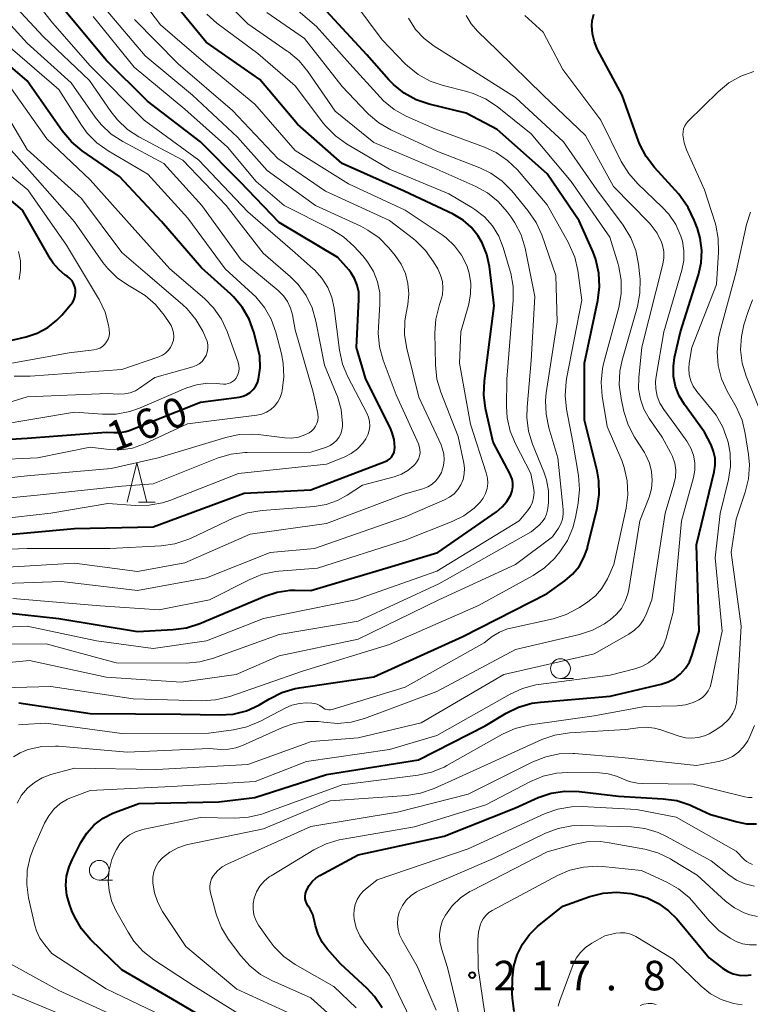
# Model space of a CAD drawing. Units: metres. Extents: x -80000 to -78000, y 28835 to 30000.
# Drawn here: x -78398 to -78305, y 29520 to 29645 of the extents above; entities that cross this region are included whole.
import ezdxf

# ---------------------------------------------------------------- set-up
doc = ezdxf.new("R2010")
doc.units = ezdxf.units.M
for name, color, linetype, lineweight in [('633100_広葉樹林', 7, 'Continuous', 13), ('633200_針葉樹林', 7, 'Continuous', 13), ('710100_等高線(計曲線)', 7, 'Continuous', 40), ('710200_等高線(主曲線)', 7, 'Continuous', 13), ('731200_図化機測定による標高点', 7, 'Continuous', 40)]:
    doc.layers.add(name, color=color, linetype=linetype, lineweight=lineweight)
doc.styles.add('Style-WORKING', font='MS Gothic.ttf')

msp = doc.modelspace()

# ---------------------------------------------------------------- linework, layer by layer
at = {"layer": '633100_広葉樹林', "linetype": 'Continuous', "lineweight": 13}
for p, q in [((-78329.29, 29561.01), (-78327.62, 29561.01)), ((-78387.86, 29535.43), (-78386.19, 29535.43))]:
    msp.add_line(p, q, dxfattribs=at)
for centre in [(-78329.29, 29562.26), (-78387.86, 29536.68)]:
    msp.add_circle(centre, 1.25, dxfattribs=at)
at = {"layer": '633200_針葉樹林', "linetype": 'Continuous', "lineweight": 13}
msp.add_line((-78382.86, 29583.37), (-78380.78, 29583.37), dxfattribs=at)
at = {"layer": '633200_針葉樹林', "linetype": 'Continuous', "lineweight": 13, "flags": 128}
msp.add_lwpolyline([(-78384.32, 29583.37), (-78383.07, 29588.37), (-78381.82, 29583.37)], dxfattribs=at)
at = {"layer": '710100_等高線(計曲線)', "linetype": 'Continuous', "lineweight": 40, "flags": 128}
for points, elevation in [([(-78340.63, 29618.27), (-78341.66, 29619.16), (-78342.93, 29619.92), (-78349.14, 29622.86), (-78357, 29626.37), (-78362.68, 29631.32), (-78367.48, 29637), (-78374.27, 29641.73), (-78378.6, 29647)], 180), ([(-78398.09, 29557.91), (-78389, 29556.55), (-78377.51, 29556.49), (-78372.61, 29556.39), (-78370.87, 29556.5), (-78369.18, 29556.92), (-78367.59, 29557.62), (-78367.17, 29557.87), (-78366.23, 29558.45), (-78364.67, 29559.23), (-78363, 29559.72), (-78362.46, 29559.82), (-78353, 29561.22), (-78341.68, 29566.32), (-78331, 29571.8), (-78328.74, 29573.4), (-78327.76, 29574.23), (-78326.94, 29575.22), (-78326.31, 29576.34), (-78325.87, 29577.54), (-78325.84, 29577.69), (-78324.64, 29582.64), (-78324.39, 29584.36), (-78324.43, 29586.1), (-78324.65, 29587.36), (-78326.23, 29593.77), (-78326.23, 29601), (-78324.53, 29608.98), (-78324.32, 29610.71), (-78324.41, 29612.45), (-78324.8, 29614.15), (-78325.16, 29615.1), (-78326.91, 29619.09), (-78331, 29625.04), (-78337.32, 29630.68), (-78341.28, 29632.72), (-78345.96, 29633.87), (-78347.61, 29634.44), (-78349.14, 29635.28), (-78350.5, 29636.37), (-78351.07, 29636.96), (-78353.87, 29640.13), (-78359, 29645.68)], 190), ([(-78361, 29584.96), (-78351.55, 29588.53), (-78351.25, 29588.67), (-78350.98, 29588.87), (-78350.75, 29589.1), (-78350.57, 29589.38), (-78350.43, 29589.68), (-78350.35, 29590), (-78350.32, 29590.33), (-78350.42, 29591.33), (-78350.69, 29592.29), (-78350.94, 29592.85), (-78354.03, 29599), (-78355.21, 29603), (-78354.88, 29609.11), (-78354.91, 29610.02), (-78355.1, 29610.91), (-78355.44, 29611.76), (-78355.92, 29612.53), (-78356.16, 29612.84), (-78357.57, 29614.43), (-78365, 29618.85), (-78369.96, 29624.04), (-78375, 29629.1), (-78381.73, 29634.27), (-78387, 29639.48), (-78392.23, 29645.77)], 170), ([(-78391.33, 29531.53), (-78391.64, 29532.36), (-78391.97, 29533.53), (-78392.09, 29534.74), (-78392, 29535.95), (-78391.69, 29537.13), (-78391.31, 29538.02), (-78390.18, 29540.22), (-78389.43, 29541.4), (-78388.49, 29542.43), (-78387.38, 29543.29), (-78386.14, 29543.94), (-78385.8, 29544.07), (-78382.85, 29545.15), (-78372.66, 29545.34), (-78368.09, 29545.91), (-78359, 29548.81), (-78347.33, 29550.67), (-78338.87, 29555), (-78336.18, 29556.62), (-78334.61, 29557.38), (-78332.94, 29557.86), (-78331.85, 29558.01), (-78323, 29558.75), (-78316.49, 29560.28), (-78315.6, 29560.58), (-78314.78, 29561.02), (-78314.04, 29561.6), (-78313.41, 29562.3), (-78312.92, 29563.1), (-78312.56, 29564), (-78311.68, 29567), (-78312.02, 29577.98), (-78309.78, 29587.22), (-78309.65, 29588.08), (-78309.67, 29588.95), (-78309.84, 29589.8), (-78310.17, 29590.64), (-78311, 29592.28), (-78313.55, 29595.77), (-78314.22, 29596.87), (-78314.68, 29598.07), (-78314.93, 29599.33), (-78314.96, 29600.62), (-78314.8, 29601.74), (-78314.06, 29605), (-78311.77, 29612.21), (-78311.43, 29613.75), (-78311.35, 29615.32), (-78311.56, 29616.89), (-78311.91, 29618.09), (-78312.31, 29619.18), (-78313.06, 29620.76), (-78314.06, 29622.18), (-78314.28, 29622.44), (-78317.36, 29625.83), (-78318.41, 29627.22), (-78319.21, 29628.77), (-78319.37, 29629.18), (-78321.45, 29635), (-78324.58, 29640.81), (-78324.99, 29641.77), (-78325.23, 29642.79), (-78325.29, 29643.84), (-78325.25, 29644.43)], 200), ([(-78325.25, 29644.43), (-78325.06, 29645.28)], 200), ([(-78409, 29590.77), (-78397, 29591.49), (-78387, 29592.28), (-78386, 29592.2), (-78385.24, 29592.21), (-78384.49, 29592.35), (-78384.07, 29592.49), (-78375, 29596.06), (-78370.1, 29596.72), (-78369.6, 29596.84), (-78369.13, 29597.04), (-78368.69, 29597.31), (-78368.32, 29597.66), (-78368.01, 29598.07), (-78367.77, 29598.53), (-78367.62, 29599), (-78367.43, 29600.44), (-78367.49, 29601.89), (-78367.71, 29602.98), (-78368.24, 29604.96), (-78368.84, 29606.6), (-78369.71, 29608.11), (-78370.83, 29609.44), (-78371.17, 29609.76), (-78374.87, 29613.13), (-78379.96, 29619), (-78385.3, 29624.7), (-78390.04, 29627.97), (-78391.39, 29629.08), (-78392.59, 29630.5), (-78397, 29636.85), (-78402.49, 29641.51)], 160), ([(-78403, 29603.01), (-78397.16, 29604.37), (-78395.74, 29604.83), (-78394.41, 29605.54), (-78393.23, 29606.46), (-78392.6, 29607.12), (-78391.49, 29608.4), (-78391.23, 29608.76), (-78391.04, 29609.15), (-78390.92, 29609.58), (-78390.87, 29610.01), (-78390.88, 29610.32), (-78390.96, 29610.72), (-78391.11, 29611.11), (-78391.32, 29611.46), (-78391.59, 29611.77), (-78391.9, 29612.02), (-78392.17, 29612.2), (-78393, 29612.88), (-78393.7, 29613.7), (-78394.04, 29614.23), (-78397.59, 29620.41), (-78403.01, 29624.99)], 150), ([(-78402.35, 29569.65), (-78393, 29568.64), (-78383.01, 29566.99), (-78378.48, 29567.21), (-78376.76, 29567.44), (-78375.07, 29567.99), (-78366.84, 29571.47), (-78365.27, 29571.97), (-78363.63, 29572.2), (-78363, 29572.21), (-78361, 29572.18), (-78350.77, 29575.23), (-78344.86, 29577), (-78337.41, 29582.17), (-78336.7, 29582.77), (-78336.1, 29583.48), (-78335.61, 29584.32), (-78335.44, 29584.8), (-78335.35, 29585.31), (-78335.35, 29585.82), (-78335.44, 29586.32), (-78335.62, 29586.8), (-78335.68, 29586.93), (-78337.83, 29591), (-78338.8, 29595.26), (-78339.03, 29596.98), (-78338.96, 29598.77), (-78337.71, 29608.29), (-78338.32, 29613.28), (-78338.65, 29614.82), (-78339.23, 29616.28), (-78339.78, 29617.21), (-78340.63, 29618.27)], 180), ([(-78402.61, 29579), (-78391, 29580.03), (-78381, 29580.24), (-78369.47, 29584.53), (-78361, 29584.96)], 170), ([(-78361.7, 29533.07), (-78361.7, 29533.41), (-78361.65, 29533.74), (-78361.57, 29533.99), (-78361.48, 29534.2), (-78361.2, 29534.75), (-78360.83, 29535.25), (-78360.37, 29535.68), (-78359.86, 29536.01), (-78355, 29538.62), (-78344.05, 29541), (-78335, 29544.62), (-78332.13, 29545.89), (-78330.48, 29546.45), (-78328.76, 29546.72), (-78326.9, 29546.67), (-78321.92, 29546.08), (-78316.24, 29545.76), (-78314.51, 29545.51), (-78312.86, 29544.96), (-78312.63, 29544.86), (-78310.24, 29543.76), (-78306.87, 29542.82), (-78305.66, 29542.59), (-78304.42, 29542.57)], 210), ([(-78335.18, 29518.74), (-78335.4, 29520.47), (-78335.41, 29521.08), (-78335.37, 29523), (-78335.21, 29524.5), (-78334.79, 29525.95), (-78334.12, 29527.3), (-78333.23, 29528.52), (-78332.19, 29529.53), (-78329, 29532.13), (-78325.55, 29533.34), (-78323.86, 29533.77), (-78322.12, 29533.9), (-78320.35, 29533.72), (-78319.81, 29533.62), (-78318.28, 29533.18), (-78316.85, 29532.48), (-78315.56, 29531.55), (-78314.53, 29530.51), (-78310.42, 29525.58), (-78308.71, 29524.25), (-78308.06, 29523.83), (-78307.36, 29523.53), (-78306.61, 29523.36), (-78305.84, 29523.32), (-78305.08, 29523.41)], 220), ([(-78351.92, 29519.21), (-78352.9, 29520.65), (-78353.85, 29521.67), (-78357.21, 29524.79), (-78358.91, 29526.69), (-78359.57, 29527.57), (-78360.06, 29528.55), (-78360.38, 29529.62), (-78360.51, 29530.24), (-78360.75, 29531.06), (-78361.14, 29531.83), (-78361.34, 29532.14), (-78361.52, 29532.43), (-78361.63, 29532.74), (-78361.7, 29533.07)], 210), ([(-78371, 29515.86), (-78378, 29520), (-78385, 29524.03), (-78388.96, 29527.9), (-78390.1, 29529.23), (-78390.98, 29530.72), (-78391.33, 29531.53)], 200)]:
    msp.add_lwpolyline(points, dxfattribs=dict(at, elevation=elevation))
at = {"layer": '710200_等高線(主曲線)', "linetype": 'Continuous', "lineweight": 13, "flags": 128}
for points, elevation in [([(-78356.74, 29589.1), (-78355.86, 29589.55), (-78355.06, 29590.15), (-78354.38, 29590.87), (-78354.01, 29591.4), (-78353.75, 29591.92), (-78353.59, 29592.47), (-78353.52, 29593.04), (-78353.55, 29593.62), (-78353.69, 29594.18), (-78353.89, 29594.67), (-78356.3, 29599.3), (-78356.96, 29600.91), (-78357.34, 29602.65), (-78358.02, 29607.98), (-78358.32, 29609.34), (-78358.85, 29610.63), (-78359.59, 29611.81), (-78360.53, 29612.84), (-78360.7, 29613), (-78363, 29615), (-78369, 29620.21), (-78375.21, 29626.79), (-78382.16, 29631.84), (-78389, 29638.75), (-78393.8, 29644.2), (-78399, 29650.8)], 168), ([(-78385, 29554.01), (-78373.93, 29554.07), (-78370.81, 29554.48), (-78369.11, 29554.86), (-78367.39, 29555.58), (-78364.27, 29557.25), (-78363.39, 29557.63), (-78362.45, 29557.85), (-78361.56, 29557.91), (-78360.88, 29557.89), (-78360.53, 29557.85), (-78360.19, 29557.76), (-78359.87, 29557.6), (-78359.56, 29557.37), (-78359.38, 29557.23), (-78359.17, 29557.12), (-78358.94, 29557.06), (-78358.71, 29557.03), (-78358.48, 29557.04), (-78358.28, 29557.08), (-78349, 29559.91), (-78339, 29565.55), (-78337.95, 29566.33), (-78337.03, 29566.89), (-78336.02, 29567.29), (-78335.61, 29567.39), (-78330.24, 29568.59), (-78328.58, 29569.12), (-78327.04, 29569.93), (-78326.88, 29570.03), (-78325.8, 29570.75), (-78324.86, 29571.5), (-78324.07, 29572.4), (-78323.45, 29573.43), (-78323.33, 29573.67), (-78322.52, 29575.48), (-78320.95, 29582.61), (-78320.73, 29584.33), (-78320.81, 29586.08), (-78321.19, 29587.78), (-78321.52, 29588.68), (-78323.37, 29593), (-78324.01, 29596.85), (-78324.14, 29598.59), (-78323.97, 29600.33), (-78323.79, 29601.1), (-78321.9, 29608.08), (-78321.6, 29609.8), (-78321.59, 29611.54), (-78321.89, 29613.26), (-78321.98, 29613.58), (-78323.01, 29616.99), (-78327.95, 29624.05), (-78333, 29630.12), (-78337.35, 29633.59), (-78338.8, 29634.55), (-78340.4, 29635.25), (-78341.17, 29635.47), (-78344.2, 29636.23), (-78345.85, 29636.79), (-78347.37, 29637.64), (-78348.73, 29638.74), (-78349, 29639.01), (-78351.94, 29642.06), (-78357, 29648.89)], 192), ([(-78340.72, 29593.28), (-78342.12, 29601), (-78341.96, 29605), (-78340.95, 29608.5), (-78340.7, 29609.8), (-78340.67, 29611.12), (-78340.88, 29612.43), (-78341.2, 29613.42), (-78341.86, 29614.73), (-78342.74, 29615.91), (-78343.81, 29616.92), (-78344.32, 29617.29), (-78349, 29620.44), (-78356.23, 29623.77), (-78363, 29627.98), (-78368.11, 29633.89), (-78374.31, 29639), (-78380.07, 29643.93), (-78383.89, 29648.99)], 178), ([(-78407, 29583.15), (-78395.75, 29584.25), (-78385, 29585.4), (-78381, 29585.7), (-78372.78, 29588.99), (-78371.11, 29589.49), (-78369.38, 29589.7), (-78369.09, 29589.7), (-78361, 29589.73), (-78358.99, 29590.38), (-78358.52, 29590.57), (-78358.1, 29590.85), (-78357.73, 29591.19), (-78357.43, 29591.59), (-78357.2, 29592.04), (-78357.05, 29592.52), (-78356.99, 29593.02), (-78356.99, 29593.14), (-78356.99, 29593.38), (-78357.15, 29595.12), (-78357.61, 29596.8), (-78357.76, 29597.17), (-78359.25, 29600.75), (-78360.34, 29606.35), (-78360.83, 29608.02), (-78361.59, 29609.59), (-78362.62, 29611), (-78363.58, 29611.96), (-78367.03, 29614.97), (-78371.73, 29621), (-78377.23, 29626.77), (-78382.82, 29629.73), (-78384.28, 29630.68), (-78385.56, 29631.87), (-78386.39, 29632.93), (-78389.1, 29636.9), (-78395, 29642.45), (-78400.05, 29647.95)], 166), ([(-78368.36, 29592.02), (-78367.69, 29591.96), (-78364.29, 29591.55), (-78363.43, 29591.52), (-78362.58, 29591.64), (-78361.76, 29591.91), (-78361.22, 29592.17), (-78360.9, 29592.4), (-78360.61, 29592.69), (-78360.38, 29593.01), (-78360.22, 29593.38), (-78360.11, 29593.76), (-78360.08, 29594.16), (-78360.11, 29594.56), (-78360.12, 29594.62), (-78360.68, 29597.32), (-78363, 29605.25), (-78363.33, 29607.13), (-78363.57, 29608), (-78363.95, 29608.82), (-78364.47, 29609.56), (-78365.13, 29610.22), (-78369.86, 29614.14), (-78374.82, 29621), (-78379.65, 29626.35), (-78384.88, 29629.14), (-78386.34, 29630.09), (-78387.61, 29631.28), (-78388.37, 29632.24), (-78391.41, 29636.59), (-78397, 29641.62), (-78402.42, 29647.58)], 164), ([(-78400.4, 29565.38), (-78394.6, 29565.4), (-78385.71, 29563), (-78376.81, 29562.97), (-78375.07, 29563.12), (-78373.36, 29563.57), (-78365, 29566.61), (-78355, 29568.3), (-78344.72, 29573), (-78333, 29579.63), (-78332, 29580.48), (-78331.61, 29580.87), (-78331.29, 29581.33), (-78331.06, 29581.84), (-78330.92, 29582.38), (-78330.88, 29582.63), (-78330.82, 29583.34), (-78330.82, 29584.8), (-78331.07, 29586.23), (-78331.41, 29587.23), (-78332.84, 29590.74), (-78333.35, 29592.41), (-78333.57, 29594.13), (-78333.54, 29595.43), (-78333, 29601.36), (-78332.53, 29609.47), (-78333.79, 29615.62), (-78334.29, 29617.29), (-78335.07, 29618.84), (-78335.54, 29619.53), (-78336.05, 29620.23), (-78337.21, 29621.54), (-78338.57, 29622.63), (-78340.06, 29623.44), (-78345, 29625.63), (-78353, 29629), (-78357.92, 29633), (-78361.38, 29638.03), (-78362.49, 29639.37), (-78363.81, 29640.5), (-78363.98, 29640.62), (-78369, 29644.05), (-78372.46, 29647.54)], 184), ([(-78350.4, 29633.21), (-78351.76, 29634.31), (-78352.19, 29634.76), (-78356.05, 29639), (-78360.27, 29643.73), (-78364.63, 29647.5)], 188), ([(-78400.96, 29575.04), (-78391, 29575.66), (-78383, 29574.57), (-78377, 29575.67), (-78368.7, 29579.3), (-78359, 29580.66), (-78349, 29584.44), (-78346.75, 29585.09), (-78346.15, 29585.33), (-78345.6, 29585.66), (-78345.12, 29586.08), (-78344.72, 29586.58), (-78344.41, 29587.14), (-78344.35, 29587.3), (-78344.14, 29588.02), (-78344.06, 29588.77), (-78344.12, 29589.52), (-78344.3, 29590.24), (-78344.46, 29590.65), (-78347.28, 29596.72), (-78348.81, 29602.89), (-78349.08, 29604.61), (-78349.05, 29606.36), (-78348.94, 29607.14), (-78348.68, 29608.48), (-78348.56, 29609.8), (-78348.66, 29611.11), (-78348.99, 29612.39), (-78349.53, 29613.59), (-78350.29, 29614.69), (-78351.1, 29615.66), (-78352.32, 29616.91), (-78353.74, 29617.91), (-78354.66, 29618.39), (-78360.39, 29621), (-78366.55, 29625.45), (-78370.29, 29629.71), (-78376.03, 29635), (-78382.01, 29639.99), (-78387, 29645.83)], 174), ([(-78404.78, 29577.22), (-78397, 29577.5), (-78386.49, 29577.51), (-78380.01, 29577.85), (-78378.28, 29578.09), (-78376.62, 29578.63), (-78376.28, 29578.78), (-78370.67, 29581.42), (-78369.03, 29582.02), (-78367.16, 29582.34), (-78360.56, 29582.83), (-78359.06, 29583.07), (-78357.62, 29583.58), (-78356.36, 29584.28), (-78354.45, 29585.55), (-78350.42, 29586.6), (-78349.5, 29586.92), (-78348.66, 29587.4), (-78347.92, 29588.02), (-78347.77, 29588.16), (-78347.52, 29588.49), (-78347.32, 29588.85), (-78347.19, 29589.25), (-78347.13, 29589.66), (-78347.14, 29590.07), (-78347.22, 29590.48), (-78347.33, 29590.78), (-78350.14, 29597), (-78351.8, 29601.41), (-78352.26, 29603.09), (-78352.43, 29604.83), (-78352.41, 29605.6), (-78352.22, 29608.49), (-78352.25, 29609.92), (-78352.52, 29611.32), (-78353.04, 29612.66), (-78353.78, 29613.88), (-78354.38, 29614.62), (-78355.54, 29615.87), (-78356.83, 29617.04), (-78358.42, 29618.03), (-78364.39, 29621), (-78367.94, 29624.06), (-78371.57, 29628.43), (-78377, 29633.26), (-78383.44, 29638.56), (-78388.62, 29645)], 172), ([(-78341.67, 29586.27), (-78341.52, 29586.97), (-78341.5, 29587.7), (-78341.58, 29588.35), (-78342.3, 29591.7), (-78344.5, 29597.33), (-78344.99, 29599), (-78345.18, 29600.8), (-78345.25, 29604.88), (-78345.13, 29606.62), (-78344.66, 29608.45), (-78344.51, 29608.86), (-78344.29, 29609.68), (-78344.22, 29610.53), (-78344.29, 29611.37), (-78344.52, 29612.19), (-78344.88, 29612.97), (-78345.42, 29613.89), (-78346.43, 29615.32), (-78347.67, 29616.54), (-78347.97, 29616.78), (-78351, 29619.11), (-78359.15, 29622.85), (-78365.19, 29627), (-78370.92, 29633.08), (-78377.83, 29639), (-78383.4, 29644.6)], 176), ([(-78336.11, 29599), (-78335.29, 29608.99), (-78335.3, 29610.73), (-78335.61, 29612.45), (-78335.67, 29612.67), (-78336.58, 29615.7), (-78337.14, 29617.12), (-78337.94, 29618.43), (-78338.96, 29619.58), (-78340.16, 29620.53), (-78340.53, 29620.75), (-78343.49, 29622.51), (-78351, 29625.63), (-78356.45, 29628.83), (-78357.87, 29629.84), (-78359.1, 29631.08), (-78359.37, 29631.42), (-78363, 29636.21), (-78367.71, 29640.29), (-78372.91, 29644.15), (-78374.22, 29645.31)], 182), ([(-78344.75, 29571), (-78335, 29575.47), (-78330.29, 29579), (-78329.56, 29580.08), (-78329.26, 29580.63), (-78329.05, 29581.23), (-78328.96, 29581.86), (-78328.97, 29582.45), (-78329.61, 29589), (-78330.77, 29592.83), (-78331.13, 29594.54), (-78331.19, 29596.28), (-78331.09, 29597.24), (-78329.72, 29606.28), (-78329.87, 29612.13), (-78331.67, 29617.3), (-78332.39, 29618.88), (-78333.42, 29620.39), (-78335.48, 29622.87), (-78336.71, 29624.11), (-78338.13, 29625.12), (-78339.55, 29625.8), (-78345, 29627.93), (-78350.84, 29630.64), (-78352.35, 29631.51), (-78353.69, 29632.62), (-78353.87, 29632.81), (-78357, 29636.1), (-78361.81, 29642.19), (-78366.58, 29645.52)], 186), ([(-78323.7, 29567.96), (-78323.35, 29568.2), (-78322.98, 29568.46), (-78322.2, 29569.12), (-78321.56, 29569.91), (-78321.06, 29570.8), (-78320.72, 29571.76), (-78320.61, 29572.28), (-78319.2, 29581), (-78318.05, 29584), (-78317.75, 29585.07), (-78317.64, 29586.17), (-78317.72, 29587.27), (-78317.99, 29588.35), (-78318.44, 29589.36), (-78318.64, 29589.7), (-78319.88, 29591.63), (-78320.69, 29593.18), (-78321.24, 29594.9), (-78321.6, 29596.55), (-78321.82, 29598.28), (-78321.74, 29600.02), (-78321.45, 29601.41), (-78319.53, 29608.2), (-78319.2, 29609.91), (-78319.18, 29611.66), (-78319.21, 29612), (-78319.38, 29613.59), (-78319.71, 29615.3), (-78320.34, 29616.92), (-78321.33, 29618.53), (-78324.69, 29623), (-78328.89, 29629.11), (-78335, 29634.72), (-78341, 29638.51), (-78345.32, 29641.23), (-78346.6, 29642.19), (-78347.69, 29643.37), (-78348.59, 29644.78)], 194), ([(-78314.88, 29585.66), (-78314.69, 29586.54), (-78314.66, 29587.44), (-78314.78, 29588.33), (-78315.06, 29589.18), (-78315.31, 29589.69), (-78316.39, 29591.61), (-78318.02, 29593.98), (-78318.69, 29595.16), (-78319.15, 29596.44), (-78319.37, 29597.77), (-78319.35, 29599.21), (-78318.95, 29603.05), (-78316.29, 29613.57), (-78316.17, 29614.37), (-78316.18, 29615.18), (-78316.33, 29615.97), (-78316.47, 29616.38), (-78317.02, 29617.51), (-78317.76, 29618.53), (-78318.03, 29618.82), (-78322.55, 29623.45), (-78326.1, 29629.9), (-78331.47, 29635), (-78337.3, 29640.7), (-78339.84, 29643.16), (-78340.64, 29644.09), (-78341.26, 29645.14)], 196), ([(-78321.59, 29626.62), (-78324.15, 29631.85), (-78329, 29638.27), (-78331.51, 29643), (-78333.81, 29645.13)], 198), ([(-78367.99, 29609.45), (-78368.38, 29609.82), (-78371.86, 29613), (-78376.6, 29619.4), (-78381.7, 29625), (-78386.74, 29627.95), (-78388.16, 29628.96), (-78389.38, 29630.2), (-78390.13, 29631.22), (-78393, 29635.74), (-78400.11, 29641.89)], 162), ([(-78313.51, 29631.12), (-78313.3, 29631.45), (-78313.08, 29631.7), (-78309.26, 29635.46), (-78307.92, 29636.57), (-78306.4, 29637.43), (-78304.76, 29638.02)], 202), ([(-78400.87, 29593.13), (-78391, 29594.82), (-78387.45, 29594.54), (-78385.7, 29594.56), (-78383.99, 29594.88), (-78382.74, 29595.32), (-78376.85, 29597.83), (-78375.51, 29598.27), (-78374.12, 29598.46), (-78373, 29598.45), (-78372.08, 29598.37), (-78371.78, 29598.37), (-78371.48, 29598.42), (-78371.19, 29598.53), (-78370.92, 29598.68), (-78370.69, 29598.88), (-78370.49, 29599.12), (-78370.43, 29599.21), (-78370.26, 29599.56), (-78370.14, 29599.94), (-78370.1, 29600.34), (-78370.12, 29600.73), (-78370.22, 29601.12), (-78370.23, 29601.16), (-78371.62, 29605.02), (-78372.35, 29606.6), (-78373.35, 29608.03), (-78374.5, 29609.21), (-78378.89, 29613), (-78383.7, 29618.3), (-78389, 29624.27), (-78394.53, 29629.47), (-78399, 29635.83)], 158), ([(-78401.83, 29595.27), (-78397, 29596.74), (-78386.83, 29597.17), (-78385.38, 29597.08), (-78384.65, 29597.11), (-78383.94, 29597.25), (-78383.26, 29597.52), (-78382.73, 29597.84), (-78380.8, 29599.2), (-78375.99, 29600.55), (-78375.56, 29600.71), (-78375.16, 29600.94), (-78374.81, 29601.24), (-78374.52, 29601.59), (-78374.3, 29601.99), (-78374.15, 29602.42), (-78374.07, 29602.88), (-78374.08, 29603.34), (-78374.16, 29603.79), (-78374.31, 29604.19), (-78374.72, 29605.06), (-78375.59, 29606.57), (-78376.71, 29607.91), (-78377.23, 29608.4), (-78381.72, 29612.28), (-78385, 29615.07), (-78390.1, 29621.9), (-78397, 29628.14), (-78401.08, 29634.92)], 156), ([(-78400.12, 29559.81), (-78393.99, 29560.01), (-78383.56, 29558.44), (-78374.84, 29558.19), (-78373.1, 29558.29), (-78371.26, 29558.74), (-78362.07, 29561.93), (-78351, 29565.33), (-78339.72, 29570.28), (-78332.77, 29574.07), (-78331.32, 29575.03), (-78330.06, 29576.24), (-78329.74, 29576.61), (-78329.39, 29577.06), (-78328.42, 29578.51), (-78327.73, 29580.11), (-78327.38, 29581.44), (-78327.04, 29583.25), (-78326.87, 29584.99), (-78327, 29586.76), (-78327.72, 29591), (-78328.53, 29595.18), (-78328.71, 29596.91), (-78328.59, 29598.65), (-78328.52, 29599.02), (-78326.56, 29609), (-78327.09, 29612.77), (-78327.49, 29614.47), (-78328.17, 29616.08), (-78328.28, 29616.29), (-78331, 29621.11), (-78334.76, 29625.53), (-78336, 29626.75), (-78337.44, 29627.74), (-78338.94, 29628.43), (-78345.26, 29630.74), (-78348.88, 29632.36), (-78350.4, 29633.21)], 188), ([(-78313.73, 29630.39), (-78313.65, 29630.76)], 202), ([(-78313.65, 29630.76), (-78313.51, 29631.12)], 202), ([(-78398.67, 29599.38), (-78396.65, 29599.35), (-78385, 29600.22), (-78380.29, 29601.82), (-78379.84, 29602.02), (-78379.44, 29602.29), (-78379.09, 29602.62), (-78378.8, 29603.01), (-78378.59, 29603.45), (-78378.45, 29603.92), (-78378.4, 29604.4), (-78378.43, 29604.88), (-78378.55, 29605.35), (-78378.74, 29605.8), (-78378.88, 29606.03), (-78379.62, 29607.11), (-78380.73, 29608.46), (-78382.05, 29609.6), (-78383, 29610.2), (-78384.08, 29610.81), (-78385.53, 29611.79), (-78386.77, 29613.01), (-78387.39, 29613.79), (-78391, 29618.95), (-78395.72, 29624.28), (-78400.42, 29629.58)], 154), ([(-78313.74, 29630), (-78313.73, 29630.39)], 202), ([(-78313.59, 29628.98), (-78313.74, 29630)], 202), ([(-78313.28, 29628.09), (-78313.59, 29628.98)], 202), ([(-78311, 29623), (-78313.28, 29628.09)], 202), ([(-78403, 29600.29), (-78391.66, 29602.34), (-78388.53, 29602.72), (-78388.15, 29602.8), (-78387.78, 29602.94), (-78387.45, 29603.15), (-78387.16, 29603.41), (-78386.92, 29603.72), (-78386.74, 29604.06), (-78386.62, 29604.43), (-78386.56, 29604.82), (-78386.58, 29605.21), (-78386.59, 29605.32), (-78386.68, 29605.82), (-78387.13, 29607.5), (-78387.86, 29609.09), (-78387.95, 29609.24), (-78392.01, 29615.99), (-78396.95, 29623), (-78401.38, 29626.62)], 152), ([(-78379.81, 29518.19), (-78387, 29521.62), (-78393.89, 29526.11), (-78394.79, 29527.21), (-78395.39, 29528.06), (-78395.82, 29529.01), (-78396.02, 29529.68), (-78396.83, 29533.17), (-78397.07, 29534.89), (-78397.01, 29536.63), (-78396.64, 29538.34), (-78396.22, 29539.48), (-78394.8, 29542.67), (-78394.28, 29543.6), (-78393.61, 29544.43), (-78392.81, 29545.13), (-78391.9, 29545.68), (-78391.38, 29545.9), (-78389, 29546.81), (-78378.69, 29547.31), (-78368.08, 29547.92), (-78361.53, 29550.47), (-78351, 29552.02), (-78345, 29553.76), (-78335.7, 29559.03), (-78334.12, 29559.75), (-78332.43, 29560.19), (-78332.09, 29560.24), (-78323, 29561.45), (-78319.86, 29562.23), (-78318.96, 29562.53), (-78318.12, 29562.99), (-78317.38, 29563.59), (-78316.75, 29564.31), (-78316.26, 29565.13), (-78315.92, 29566.01), (-78315.88, 29566.12), (-78315, 29569.44), (-78313.91, 29581), (-78312.42, 29586.49), (-78312.25, 29587.43), (-78312.25, 29588.39), (-78312.41, 29589.33), (-78312.74, 29590.24), (-78313.25, 29591.12), (-78314.76, 29593.24), (-78316.16, 29595.12), (-78316.66, 29595.93), (-78317, 29596.81), (-78317.2, 29597.74), (-78317.22, 29598.7), (-78317.15, 29599.31), (-78316.15, 29605), (-78313.88, 29612.83), (-78313.64, 29614.05), (-78313.62, 29615.29), (-78313.81, 29616.51), (-78313.99, 29617.14), (-78314.65, 29618.6), (-78315.55, 29619.93), (-78316.37, 29620.82), (-78319.48, 29623.76), (-78320.63, 29625.06), (-78321.59, 29626.62)], 198), ([(-78309.67, 29618.83), (-78311, 29623)], 202), ([(-78306.24, 29593.79), (-78307, 29595.48), (-78308.11, 29597.45), (-78308.83, 29599.03), (-78309.27, 29600.71), (-78309.4, 29602.44), (-78309.23, 29604.17), (-78309.06, 29604.94), (-78307, 29612.6), (-78305.67, 29618.6), (-78305.18, 29620.16)], 204), ([(-78309.58, 29618.54), (-78309.67, 29618.83)], 202), ([(-78309.25, 29616.83), (-78309.58, 29618.54)], 202), ([(-78309.21, 29615.09), (-78309.25, 29616.83)], 202), ([(-78398.04, 29611.62), (-78397.85, 29612.81), (-78397.87, 29614.01), (-78398.11, 29615.19)], 148), ([(-78309.5, 29611), (-78309.21, 29615.09)], 202), ([(-78386.61, 29536.69), (-78386.25, 29538.05), (-78385.83, 29539.03), (-78385.68, 29539.32), (-78385.23, 29540.03), (-78384.67, 29540.66), (-78384, 29541.17), (-78383.26, 29541.56), (-78382.46, 29541.82), (-78382.37, 29541.84), (-78375, 29543.38), (-78370.63, 29543.28), (-78368.89, 29543.4), (-78367.2, 29543.81), (-78366.99, 29543.89), (-78357, 29547.53), (-78347.38, 29548.75), (-78345.67, 29549.12), (-78344.06, 29549.78), (-78343.74, 29549.96), (-78336.65, 29553.95), (-78335.06, 29554.67), (-78333.37, 29555.1), (-78333.12, 29555.14), (-78325, 29556.27), (-78318.56, 29557.44), (-78314.46, 29557.55), (-78313.42, 29557.67), (-78312.43, 29557.96), (-78311.73, 29558.29), (-78311.26, 29558.61), (-78310.86, 29558.99), (-78310.53, 29559.44), (-78310.29, 29559.94), (-78310.15, 29560.43), (-78308.74, 29567), (-78309.67, 29576.33), (-78309, 29581.96), (-78307.96, 29586.24), (-78307.7, 29587.9), (-78307.74, 29589.58), (-78308, 29591), (-78308.07, 29591.26), (-78308.67, 29592.9), (-78309.54, 29594.41), (-78310.02, 29595.05), (-78311.99, 29597.44), (-78312.43, 29598.08), (-78312.76, 29598.79), (-78312.95, 29599.55), (-78313.01, 29600.33), (-78312.95, 29601), (-78312.63, 29603), (-78309.5, 29611)], 202), ([(-78407, 29588.51), (-78395.69, 29589), (-78389, 29590.34), (-78386.6, 29590.07), (-78385.12, 29590.03), (-78383.65, 29590.25), (-78382.24, 29590.72), (-78382.02, 29590.82), (-78376.67, 29593.33), (-78367.85, 29594.43), (-78367.22, 29594.56), (-78366.62, 29594.81), (-78366.07, 29595.15), (-78365.59, 29595.58), (-78365.2, 29596.09), (-78364.89, 29596.67), (-78364.69, 29597.31), (-78364.64, 29597.54), (-78364.41, 29599.27), (-78364.49, 29601.01), (-78364.72, 29602.2), (-78365.44, 29604.94), (-78366.02, 29606.59), (-78366.88, 29608.1), (-78367.99, 29609.45)], 162), ([(-78303.68, 29594.32), (-78305.72, 29599.38), (-78306.21, 29601.01), (-78306.42, 29602.7), (-78306.32, 29604.4), (-78306, 29605.86), (-78305.48, 29607.58), (-78304.89, 29609.04)], 206), ([(-78407.69, 29567.16), (-78397, 29567.66), (-78388.22, 29565.78), (-78381, 29564.81), (-78374.23, 29565.77), (-78367, 29568.63), (-78355.34, 29571), (-78345, 29574.63), (-78334.52, 29581), (-78333.46, 29582.3), (-78333.11, 29582.82), (-78332.85, 29583.39), (-78332.7, 29583.99), (-78332.65, 29584.61), (-78332.72, 29585.25), (-78333.06, 29587), (-78335.02, 29590.78), (-78335.69, 29592.4), (-78336.06, 29594.1), (-78336.15, 29595.5), (-78336.11, 29599)], 182), ([(-78398.85, 29571.15), (-78387.76, 29570.24), (-78380.26, 29569.74), (-78373.88, 29571), (-78368.76, 29573.58), (-78367.14, 29574.23), (-78365.43, 29574.58), (-78365.04, 29574.62), (-78360.15, 29575), (-78349, 29578.58), (-78343.06, 29580.92), (-78341.58, 29581.65), (-78340.26, 29582.63), (-78339.51, 29583.36), (-78339.11, 29583.89), (-78338.81, 29584.48), (-78338.61, 29585.12), (-78338.53, 29585.78), (-78338.56, 29586.44), (-78338.71, 29587.1), (-78340.72, 29593.28)], 178), ([(-78363, 29518.22), (-78370.4, 29521.6), (-78376.86, 29527), (-78379.82, 29531.46), (-78380.44, 29532.6), (-78380.86, 29533.82), (-78381.05, 29535.05), (-78381.05, 29535.14), (-78381.04, 29535.82), (-78380.91, 29536.49), (-78380.67, 29537.12), (-78380.32, 29537.71), (-78379.88, 29538.22), (-78379.82, 29538.27), (-78378.9, 29538.99), (-78377.87, 29539.54), (-78376.77, 29539.89), (-78376.62, 29539.93), (-78367, 29541.92), (-78358.52, 29545.48), (-78348.8, 29546.16), (-78347.08, 29546.44), (-78345.35, 29547.04), (-78339, 29549.94), (-78331.67, 29553.26), (-78330.02, 29553.83), (-78328.13, 29554.13), (-78321, 29554.55), (-78319.49, 29554.77), (-78318.42, 29554.84), (-78317.36, 29554.72), (-78316.55, 29554.5), (-78314.2, 29553.68), (-78313.41, 29553.48), (-78312.6, 29553.42), (-78311.8, 29553.51), (-78311.02, 29553.73), (-78310.42, 29554), (-78309.76, 29554.37), (-78308.79, 29555.02), (-78307.95, 29555.82), (-78307.79, 29556.02), (-78307.39, 29556.61), (-78307.1, 29557.26), (-78306.93, 29557.94), (-78306.89, 29558.35), (-78306.36, 29567.64), (-78307.61, 29577), (-78307, 29581.21), (-78305.82, 29584.67), (-78305.41, 29586.36), (-78305.29, 29588.1), (-78305.41, 29589.43), (-78305.82, 29592.1), (-78306.24, 29593.79)], 204), ([(-78408.49, 29585.51), (-78397, 29586.73), (-78386.33, 29587.67), (-78380.36, 29589), (-78371.8, 29591.6), (-78370.1, 29591.96), (-78368.36, 29592.02)], 164), ([(-78403.01, 29580.99), (-78394.01, 29581.99), (-78386.78, 29583.22), (-78383.26, 29582.95), (-78381.52, 29582.98), (-78379.81, 29583.3), (-78378.89, 29583.61), (-78370.18, 29587), (-78359, 29588.2), (-78356.74, 29589.1)], 168), ([(-78401.09, 29573), (-78392.67, 29573.33), (-78383, 29572.17), (-78374.23, 29573.77), (-78366.16, 29577), (-78360.51, 29577.49), (-78349, 29581.54), (-78344.02, 29583.66), (-78343.38, 29584), (-78342.81, 29584.45), (-78342.32, 29584.98), (-78341.94, 29585.6), (-78341.67, 29586.27)], 176), ([(-78398.29, 29545.18), (-78397.72, 29546.19), (-78396.98, 29547.08), (-78396.1, 29547.83), (-78395.1, 29548.42), (-78394, 29548.83), (-78391, 29549.65), (-78380.55, 29549.45), (-78369, 29550.11), (-78360.9, 29553), (-78355, 29553.46), (-78347, 29555.4), (-78336.5, 29561.5), (-78325, 29564.13), (-78320.61, 29566.62), (-78319.88, 29567.12), (-78319.24, 29567.75), (-78318.73, 29568.47), (-78318.35, 29569.27), (-78317.7, 29571), (-78316, 29582), (-78314.88, 29585.66)], 196), ([(-78401.06, 29562.85), (-78396.71, 29563.29), (-78387, 29561.17), (-78377.47, 29560.53), (-78370.48, 29561.52), (-78365, 29563.89), (-78355, 29565.98), (-78344.75, 29571)], 186), ([(-78398.76, 29551.05), (-78397.91, 29551.58), (-78397, 29551.96), (-78396.88, 29551.99), (-78395.17, 29552.37), (-78393.43, 29552.44), (-78393.04, 29552.41), (-78384.33, 29551.67), (-78373.86, 29552.14), (-78372.43, 29552.02), (-78371.46, 29552.03), (-78370.5, 29552.21), (-78369.69, 29552.5), (-78364.57, 29554.8), (-78363.1, 29555.31), (-78361.56, 29555.56), (-78360, 29555.54), (-78359.4, 29555.46), (-78359.36, 29555.45), (-78357.62, 29555.31), (-78355.88, 29555.47), (-78354.19, 29555.94), (-78345, 29559.35), (-78335, 29564.69), (-78326.89, 29566.59), (-78325.23, 29567.13), (-78323.7, 29567.96)], 194), ([(-78398.13, 29555.12), (-78397.56, 29555.18), (-78394.64, 29555.36), (-78385, 29554.01)], 192), ([(-78372.99, 29531), (-78373.07, 29531.27), (-78373.75, 29533.82), (-78373.83, 29534.26), (-78373.83, 29534.72), (-78373.75, 29535.16), (-78373.6, 29535.59), (-78373.36, 29536), (-78372.85, 29536.6), (-78372.24, 29537.1), (-78371.53, 29537.5), (-78361, 29542.25), (-78349.97, 29544.03), (-78341, 29546.33), (-78332.79, 29550.45), (-78331.17, 29551.09), (-78329.47, 29551.44), (-78327.72, 29551.49), (-78327.53, 29551.48), (-78321.45, 29551), (-78312.04, 29549.96), (-78309.21, 29550.48), (-78308.31, 29550.73), (-78307.46, 29551.13), (-78306.7, 29551.67), (-78306.05, 29552.34), (-78305.52, 29553.11), (-78305.25, 29553.65), (-78304.65, 29555.05)], 206), ([(-78355.24, 29519.21), (-78358.08, 29521.92), (-78362.99, 29524.73), (-78364.43, 29525.72), (-78365.66, 29526.95), (-78366.3, 29527.79), (-78367.62, 29529.72), (-78367.97, 29530.35), (-78368.21, 29531.03), (-78368.32, 29531.75), (-78368.31, 29532.47), (-78368.19, 29533.15), (-78367.89, 29533.94), (-78367.47, 29534.66), (-78366.93, 29535.3), (-78366.28, 29535.84), (-78366.04, 29535.99), (-78360.62, 29539.28), (-78359.06, 29540.05), (-78357.38, 29540.54), (-78357.13, 29540.58), (-78347.81, 29542.19), (-78338.79, 29545), (-78333.12, 29547.95), (-78331.51, 29548.61), (-78329.81, 29548.99), (-78328.37, 29549.07), (-78324.33, 29549.02), (-78323.24, 29548.91), (-78322.18, 29548.61), (-78321.59, 29548.35), (-78320.58, 29547.95), (-78319.51, 29547.73), (-78318.85, 29547.68), (-78312.39, 29547.61), (-78305.87, 29546), (-78305.4, 29545.92), (-78304.93, 29545.93)], 208), ([(-78348.3, 29517.7), (-78351, 29523.34), (-78354.19, 29527.42), (-78354.79, 29528.36), (-78355.23, 29529.39), (-78355.48, 29530.47), (-78355.53, 29531), (-78355.53, 29531.03), (-78355.51, 29531.69), (-78355.38, 29532.34), (-78355.13, 29532.96), (-78354.79, 29533.52), (-78354.34, 29534.01), (-78354.1, 29534.22), (-78352.55, 29535.45), (-78341, 29539.38), (-78331.25, 29543.86), (-78329.61, 29544.45), (-78327.9, 29544.74), (-78326.52, 29544.76), (-78319.63, 29544.37), (-78314.59, 29543.41), (-78307, 29539.1), (-78305.97, 29538.05), (-78305.65, 29537.78), (-78305.28, 29537.56), (-78304.89, 29537.42)], 212), ([(-78337.81, 29538.19), (-78331.2, 29541.37), (-78329.57, 29541.99), (-78327.85, 29542.31), (-78326.56, 29542.36), (-78320.29, 29542.17), (-78318.56, 29541.96), (-78316.89, 29541.46), (-78315.81, 29540.95), (-78310.14, 29537.86), (-78307.92, 29536.08), (-78306.92, 29535.42), (-78305.83, 29534.94), (-78304.67, 29534.66)], 214), ([(-78341.7, 29516.3), (-78343.64, 29524.36), (-78344.41, 29526.77), (-78344.61, 29527.65), (-78344.65, 29528.54), (-78344.53, 29529.43), (-78344.27, 29530.29), (-78343.9, 29531), (-78343.05, 29532.17), (-78342, 29533.17), (-78340.8, 29533.97), (-78340.61, 29534.07), (-78331, 29539.01), (-78327.65, 29539.96), (-78325.93, 29540.29), (-78324.19, 29540.31), (-78323.11, 29540.17), (-78318.59, 29539.34), (-78316.91, 29538.88), (-78315.33, 29538.13), (-78315.15, 29538.02), (-78311.95, 29536.05), (-78308.34, 29532.77), (-78307.21, 29531.91), (-78305.95, 29531.26), (-78305.26, 29531.01), (-78304.29, 29530.8)], 216), ([(-78345.09, 29518.91), (-78347.47, 29524.53), (-78349.41, 29527.81), (-78349.73, 29528.48), (-78349.92, 29529.18), (-78350, 29529.91), (-78349.94, 29530.64), (-78349.76, 29531.35), (-78349.72, 29531.45), (-78349.36, 29532.2), (-78348.87, 29532.88), (-78348.26, 29533.47), (-78347.57, 29533.94), (-78347.14, 29534.15), (-78337.81, 29538.19)], 214), ([(-78338.4, 29515), (-78339.76, 29524.24), (-78339.8, 29527.88), (-78339.72, 29528.82), (-78339.49, 29529.72), (-78339.37, 29530.03), (-78339.11, 29530.52), (-78338.78, 29530.95), (-78338.37, 29531.32), (-78337.95, 29531.59), (-78329.69, 29536.01), (-78328.09, 29536.7), (-78326.39, 29537.09), (-78324.65, 29537.19), (-78323.96, 29537.14), (-78319, 29536.64), (-78315.8, 29535.18), (-78314.29, 29534.32), (-78312.94, 29533.21), (-78312.31, 29532.52), (-78310.42, 29530.28), (-78309.19, 29529.05), (-78307.76, 29528.06), (-78307, 29527.66), (-78306.16, 29527.36), (-78305.29, 29527.2), (-78304.4, 29527.2)], 218), ([(-78369, 29517.73), (-78375.95, 29522.05), (-78380.95, 29525.32), (-78382.32, 29526.4), (-78383.48, 29527.7), (-78384.2, 29528.81), (-78385.74, 29531.56), (-78386.29, 29532.79), (-78386.62, 29534.1), (-78386.72, 29535.28), (-78386.61, 29536.69)], 202), ([(-78358.45, 29518.22), (-78361, 29520.5), (-78365.87, 29522.63), (-78367.4, 29523.46), (-78368.76, 29524.55), (-78369.9, 29525.83), (-78371.44, 29527.89), (-78372.35, 29529.38), (-78372.99, 29531)], 206), ([(-78329.58, 29519.44), (-78329.37, 29520.16), (-78327.67, 29524.72), (-78327.28, 29525.53), (-78326.76, 29526.26), (-78326.12, 29526.89), (-78325.32, 29527.43), (-78323.65, 29528.35), (-78322.28, 29528.68), (-78321.69, 29528.76), (-78321.1, 29528.75), (-78320.51, 29528.63), (-78319.96, 29528.41), (-78319.72, 29528.27), (-78315, 29525.41), (-78311.42, 29521.98), (-78310.24, 29521.02), (-78308.9, 29520.29), (-78307.34, 29519.77), (-78306.22, 29519.61)], 222), ([(-78385.83, 29518.17), (-78393, 29521.43), (-78400.46, 29525.54)], 196), ([(-78362.51, 29493.49), (-78366.26, 29501), (-78368.87, 29505.4), (-78369.89, 29506.82), (-78371.13, 29508.03), (-78372.64, 29509.06), (-78377, 29511.46), (-78384.89, 29515.11), (-78393, 29518.49), (-78400.39, 29521.61)], 194), ([(-78319.19, 29519.54), (-78318.69, 29519.71), (-78318.17, 29519.78), (-78317.65, 29519.76), (-78317.13, 29519.65)], 224)]:
    msp.add_lwpolyline(points, dxfattribs=dict(at, elevation=elevation))
at = {"layer": '731200_図化機測定による標高点', "linetype": 'Continuous', "lineweight": 40}
msp.add_circle((-78340.5, 29523.38, 217.81), 0.375, dxfattribs=at)

# ---------------------------------------------------------------- texts
at = {"layer": '710100_等高線(計曲線)', "linetype": 'Continuous', "lineweight": 40, "style": 'Style-WORKING'}
for s, p in [('0', (-78378.96, 29592.42, -10)), ('6', (-78382.46, 29591.07, -10)), ('1', (-78385.96, 29589.73, -10))]:
    msp.add_text(s, height=3.75, rotation=21, dxfattribs=at).set_placement(p)
at = {"layer": '731200_図化機測定による標高点', "linetype": 'Continuous', "lineweight": 40, "style": 'Style-WORKING'}
for s, p in [('2', (-78337.79, 29521.44, -10)), ('1', (-78333.04, 29521.44, -10)), ('7', (-78328.29, 29521.44, -10)), ('8', (-78318.79, 29521.44, -10)), ('.', (-78323.54, 29521.44, -10))]:
    msp.add_text(s, height=3.75, dxfattribs=at).set_placement(p)

doc.saveas('drawing.dxf')
